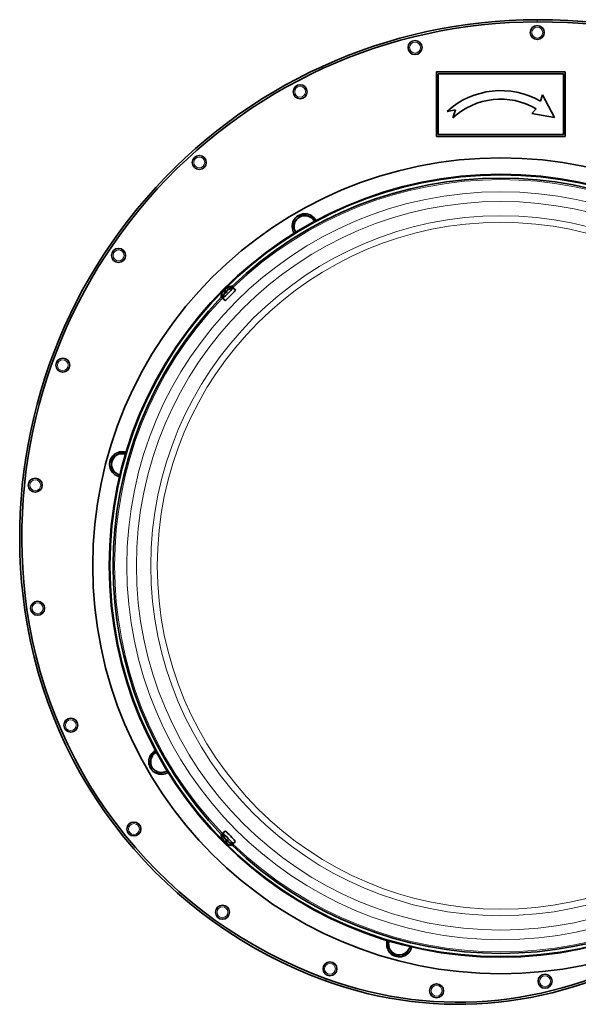
# Model space of a CAD drawing. Units: millimetres. Extents: x -509 to 2542, y -778 to 2231.
# Drawn here: x 706 to 966, y -274 to 184 of the extents above; entities that cross this region are included whole.
import ezdxf

# ---------------------------------------------------------------- set-up
doc = ezdxf.new("R2010")
doc.units = ezdxf.units.MM
doc.layers.add('Widoczne (ISO)', color=7, linetype='Continuous', lineweight=35, true_color=0xe60000)
doc.layers.add('Widoczne wąskie (ISO)', color=7, linetype='Continuous', lineweight=9, true_color=0x8080ff)

msp = doc.modelspace()

# ---------------------------------------------------------------- linework, layer by layer
at = {"layer": 'Widoczne (ISO)'}
for p, q in [((959.6, 160.01), (899.6, 160.01)), ((899.6, 160.01), (899.6, 130.01)), ((900.4, 130.81), (900.4, 159.21)), ((900.4, 159.21), (958.8, 159.21)), ((958.8, 159.21), (958.8, 130.81)), ((959.6, 130.01), (959.6, 160.01)), ((948.97, 149.34), (948.16, 146.35)), ((954.6, 138.86), (948.97, 149.34)), ((904.6, 141.63), (908.55, 142.31)), ((908.55, 142.31), (907.3, 138.68)), ((946.16, 142.89), (944.14, 140.59)), ((944.14, 140.59), (954.6, 138.86)), ((899.6, 130.01), (959.6, 130.01)), ((958.8, 130.81), (900.4, 130.81)), ((838.03, 93.25), (838.03, 93.95)), ((838.67, 93.95), (838.67, 93.11)), ((804.12, 60.25), (805.32, 59.24)), ((799.36, 55.49), (800.37, 54.29)), ((800.54, 58.02), (800.56, 58)), ((800.74, 58.19), (800.99, 57.98)), ((800.75, 58.17), (801.03, 57.94)), ((801.28, 57.28), (801.3, 57.26)), ((801.36, 58.93), (801.45, 58.83)), ((801.48, 57.45), (801.73, 57.24)), ((801.49, 57.43), (801.77, 57.2)), ((801.56, 59.1), (801.61, 59.05)), ((802.1, 58.19), (802.19, 58.09)), ((802.3, 58.36), (802.35, 58.31)), ((804.86, 59.51), (806.06, 58.5)), ((800.1, 54.75), (801.11, 53.55)), ((749.42, -19.31), (748.93, -18.82)), ((749.38, -18.37), (749.97, -18.96)), ((765.66, -160.92), (766.5, -160.92)), ((766.36, -161.56), (765.66, -161.56)), ((799.36, -195.48), (800.37, -194.28)), ((800.1, -194.74), (801.11, -193.54)), ((800.51, -198.03), (800.56, -197.99)), ((800.68, -198.23), (800.78, -198.15)), ((801.25, -197.29), (801.3, -197.25)), ((801.42, -197.49), (801.52, -197.41)), ((801.42, -198.85), (801.63, -198.6)), ((801.44, -198.84), (801.67, -198.57)), ((801.59, -199.06), (801.61, -199.03)), ((802.16, -198.11), (802.37, -197.86)), ((802.18, -198.1), (802.41, -197.83)), ((802.33, -198.32), (802.35, -198.29)), ((804.12, -200.23), (805.32, -199.23)), ((804.86, -199.5), (806.06, -198.49)), ((877.98, -250.21), (878.57, -249.62)), ((878.92, -250.17), (878.43, -250.67))]:
    msp.add_line(p, q, dxfattribs=at)
for centre, radius in [((946.6, 178.36), 3.25), ((889.68, 171.36), 3.25), ((836.15, 150.79), 3.25), ((929.6, -69.99), 190), ((789.2, 117.87), 3.25), ((929.6, -69.99), 182.35), ((929.6, -69.99), 182.04), ((751.61, 74.56), 3.25), ((725.63, 23.43), 3.25), ((712.8, -32.46), 3.25), ((713.9, -89.8), 3.25), ((729.34, -144.25), 3.25), ((758.75, -192.6), 3.25), ((799.99, -231.36), 3.25), ((850.07, -257.71), 3.25), ((950.22, -263.5), 3.25), ((899.72, -267.95), 3.25)]:
    msp.add_circle(centre, radius, dxfattribs=at)
for centre, radius, start, end in [((946.6, -56.69), 241.05, 90, 188.0975), ((946.6, -91.69), 276.05, 0, 90), ((946.6, -56.69), 240.05, 90, 188.0975), ((946.6, -91.69), 275.05, 0, 90), ((929.6, 114.26), 37.07, 59.9549, 132.4053), ((929.6, 114.26), 33.07, 59.9549, 132.4053), ((929.6, -69.99), 180.54, 46.076, 133.924), ((838.35, 88.06), 5.9, 93.1091, 212.3633), ((838.35, 88.06), 5, 77.3598, 137.3598), ((838.35, 88.06), 5.9, 86.8909, 93.1091), ((838.35, 88.06), 5.9, 27.6367, 86.8909), ((838.35, 88.06), 5, 27.5193, 77.3598), ((838.35, 88.06), 5, 137.3598, 197.3598), ((838.35, 88.06), 5, 197.3598, 212.4807), ((805.24, 54.37), 6, 101.1201, 127.2183), ((929.6, -69.99), 180.54, 136.076, 223.924), ((805.24, 54.37), 6, 154.3534, 168.8799), ((805.98, 53.63), 6, 154.3534, 168.8799), ((805.98, 53.63), 6, 101.1201, 127.2183), ((753.32, -22.76), 5.9, 72.6367, 131.8909), ((753.32, -22.76), 5, 72.5193, 122.3598), ((753.32, -22.76), 5.9, 138.1091, 257.3633), ((753.32, -22.76), 5, 122.3598, 182.3598), ((753.32, -22.76), 5.9, 131.8909, 138.1091), ((753.32, -22.76), 5, 182.3598, 242.3598), ((753.32, -22.76), 5, 242.3598, 257.4807), ((922, -60.19), 216.2, 188.0975, 249.9894), ((922, -60.19), 215.2, 188.0975, 249.9894), ((771.55, -161.24), 5.9, 117.6367, 176.8909), ((771.55, -161.24), 5, 167.3598, 227.3598), ((771.55, -161.24), 5, 117.5193, 167.3598), ((771.55, -161.24), 5.9, 176.8909, 183.1091), ((771.55, -161.24), 5.9, 183.1091, 302.3633), ((771.55, -161.24), 5, 227.3598, 287.3598), ((771.55, -161.24), 5, 287.3598, 302.4807), ((805.24, -194.35), 6, 191.1201, 217.2183), ((805.98, -193.61), 6, 191.1201, 217.2183), ((805.24, -194.35), 6, 244.3534, 258.8799), ((805.98, -193.61), 6, 244.3534, 258.8799), ((929.6, -69.99), 180.54, 226.076, 313.924), ((909.8, -93.69), 180.55, 249.9894, 301.9553), ((909.8, -93.69), 179.55, 249.9894, 301.9553), ((882.37, -246.27), 5.9, 162.6367, 221.8909), ((882.37, -246.27), 5, 162.5193, 212.3598), ((882.37, -246.27), 5.9, 228.1091, 347.3633), ((882.37, -246.27), 5, 332.3598, 347.4807), ((882.37, -246.27), 5.9, 221.8909, 228.1091), ((882.37, -246.27), 5, 212.3598, 272.3598), ((882.37, -246.27), 5, 272.3598, 332.3598)]:
    msp.add_arc(centre, radius, start, end, dxfattribs=at)
for centre, major_axis, ratio, start_param, end_param in [((805.23, 54.36), (-0.39, 5.97), 0.999649, 0.373412, 0.551606), ((801.74, 57.87), (2.38, 2.38), 0.069756, 5.192699, 6.386701), ((801.74, 57.87), (-2.38, -2.38), 0.069756, 6.179669, 7.38951), ((805.2, 54.42), (4.73, 3.66), 0.98749, 1.864776, 2.04297), ((805.1, 54.24), (-3.99, 4.46), 0.898321, 0.186798, 0.322244), ((802.48, 57.13), (2.38, 2.38), 0.069756, 3.038077, 6.386701), ((803.39, 54.72), (-1, -5.2), 0.743931, 4.164421, 4.246089), ((805.39, 56.31), (-5.28, 0.39), 0.724061, 5.926375, 6.008043), ((800.19, 58.03), (0.408, -0.175), 0.397771, 0.653256, 0.735875), ((805.94, 53.68), (4.73, 3.66), 0.98749, 1.864776, 2.04297), ((800.33, 58.27), (-0.437, 0.122), 0.178151, 3.516463, 3.875028), ((802.94, 53.91), (-1.03, 5.19), 0.555818, 0.447795, 0.487345), ((805.5, 54.66), (-4.49, 3.96), 0.443665, 0.202119, 0.380313), ((800.58, 58.55), (0.148, -0.432), 0.288373, 0.423931, 0.979068), ((805.84, 53.5), (-3.99, 4.46), 0.898321, 0.186798, 0.322244), ((805.53, 54.7), (-4.58, 3.85), 0.025927, 6.010339, 6.183725), ((803.59, 56.02), (2.47, 2.47), 0.069756, 3.135475, 6.289303), ((804.13, 53.98), (-1, -5.2), 0.743931, 4.164421, 4.246089), ((806.13, 55.57), (-5.28, 0.39), 0.724061, 5.926375, 6.008043), ((804.91, 54.08), (-3.84, 4.59), 0.013768, 0.238584, 0.416778), ((800.93, 57.29), (0.408, -0.175), 0.397771, 0.653256, 0.735875), ((805.56, 56.82), (-5.25, 0.67), 0.486062, 5.620986, 5.702654), ((801.07, 57.53), (-0.437, 0.122), 0.178151, 3.516463, 3.875028), ((803.68, 53.17), (-1.03, 5.19), 0.555818, 0.447795, 0.487345), ((806.24, 53.92), (-4.49, 3.96), 0.443665, 0.202119, 0.380313), ((802.74, 53.75), (-1.26, 5.14), 0.408786, 6.218223, 6.29989), ((801.41, 59.21), (-0.135, 0.443), 0.205958, 2.345455, 2.496216), ((805.11, 56), (5.27, 0.45), 0.813687, 2.236263, 2.253458), ((801.37, 59.31), (-0.383, 0.204), 0.468185, 2.146484, 2.41729), ((801.32, 57.81), (0.148, -0.432), 0.288373, 0.423931, 0.979068), ((803.11, 54.41), (-0.12, -5.29), 0.654304, 3.622133, 3.638194), ((805.33, 54.55), (5.37, -2.64), 0.886161, 2.472038, 2.650232), ((806.27, 53.96), (-4.58, 3.85), 0.025927, 6.010339, 6.183725), ((805.65, 53.34), (-3.84, 4.59), 0.013768, 0.238584, 0.416778), ((806.3, 56.08), (-5.25, 0.67), 0.486062, 5.620986, 5.702654), ((803.48, 53.01), (-1.26, 5.14), 0.408786, 6.218223, 6.29989), ((802.15, 58.47), (-0.135, 0.443), 0.205958, 2.345455, 2.496216), ((805.85, 55.26), (5.27, 0.45), 0.813687, 2.236263, 2.253458), ((802.11, 58.57), (-0.383, 0.204), 0.468185, 2.146484, 2.41729), ((803.85, 53.67), (-0.12, -5.29), 0.654304, 3.622133, 3.638194), ((806.07, 53.81), (5.37, -2.64), 0.886161, 2.472038, 2.650232), ((805.97, 53.62), (-0.39, 5.97), 0.999649, 0.373412, 0.551606), ((802.85, 56.76), (2.47, 2.47), 0.069756, 6.059806, 6.289303), ((802.85, 56.76), (-2.47, -2.47), 0.069756, 6.277067, 6.506565), ((801.74, -197.86), (-2.38, 2.38), 0.069756, 5.192699, 6.386701), ((805.25, -194.36), (-5.97, -0.39), 0.999649, 0.373412, 0.551606), ((805.06, -194.26), (2.64, 5.37), 0.886161, 2.472038, 2.650232), ((802.48, -197.12), (-2.38, 2.38), 0.069756, 3.038077, 6.386701), ((802.85, -196.75), (-2.47, 2.47), 0.069756, 6.059806, 6.289303), ((805.98, -193.62), (-5.97, -0.39), 0.999649, 0.373412, 0.551606), ((805.8, -193.52), (2.64, 5.37), 0.886161, 2.472038, 2.650232), ((803.59, -196.01), (-2.47, 2.47), 0.069756, 3.135475, 6.289303), ((805.19, -196.49), (5.29, -0.12), 0.654304, 3.622133, 3.638194), ((803.61, -194.49), (-0.45, 5.27), 0.813687, 2.236263, 2.253458), ((800.3, -198.23), (-0.204, -0.383), 0.468185, 2.146484, 2.41729), ((802.79, -194.04), (-0.67, -5.25), 0.486062, 5.620986, 5.702654), ((805.86, -196.86), (-5.14, -1.26), 0.408786, 6.218223, 6.29989), ((800.4, -198.18), (-0.443, -0.135), 0.205958, 2.345455, 2.496216), ((804.91, -194.07), (-3.85, -4.58), 0.025927, 6.010339, 6.183725), ((805.53, -194.69), (-4.59, -3.84), 0.013768, 0.238584, 0.416778), ((805.93, -195.75), (5.29, -0.12), 0.654304, 3.622133, 3.638194), ((804.35, -193.75), (-0.45, 5.27), 0.813687, 2.236263, 2.253458), ((801.06, -199.02), (0.432, 0.148), 0.288373, 0.423931, 0.979068), ((805.7, -196.66), (-5.19, -1.03), 0.555818, 0.447795, 0.487345), ((801.04, -197.49), (-0.204, -0.383), 0.468185, 2.146484, 2.41729), ((801.34, -199.27), (-0.122, -0.437), 0.178151, 3.516463, 3.875028), ((803.53, -193.3), (-0.67, -5.25), 0.486062, 5.620986, 5.702654), ((806.6, -196.12), (-5.14, -1.26), 0.408786, 6.218223, 6.29989), ((801.14, -197.44), (-0.443, -0.135), 0.205958, 2.345455, 2.496216), ((804.95, -194.09), (-3.96, -4.49), 0.443665, 0.202119, 0.380313), ((804.89, -196.21), (5.2, -1), 0.743931, 4.164421, 4.246089), ((801.58, -199.4), (0.175, 0.408), 0.397771, 0.653256, 0.735875), ((803.3, -194.21), (-0.39, -5.28), 0.724061, 5.926375, 6.008043), ((805.37, -194.49), (-4.46, -3.99), 0.898321, 0.186798, 0.322244), ((805.19, -194.39), (-3.66, 4.73), 0.98749, 1.864776, 2.04297), ((805.65, -193.33), (-3.85, -4.58), 0.025927, 6.010339, 6.183725), ((806.27, -193.95), (-4.59, -3.84), 0.013768, 0.238584, 0.416778), ((801.8, -198.28), (0.432, 0.148), 0.288373, 0.423931, 0.979068), ((806.44, -195.92), (-5.19, -1.03), 0.555818, 0.447795, 0.487345), ((802.08, -198.53), (-0.122, -0.437), 0.178151, 3.516463, 3.875028), ((805.69, -193.35), (-3.96, -4.49), 0.443665, 0.202119, 0.380313), ((805.63, -195.47), (5.2, -1), 0.743931, 4.164421, 4.246089), ((802.32, -198.66), (0.175, 0.408), 0.397771, 0.653256, 0.735875), ((804.04, -193.47), (-0.39, -5.28), 0.724061, 5.926375, 6.008043), ((806.11, -193.75), (-4.46, -3.99), 0.898321, 0.186798, 0.322244), ((805.93, -193.65), (-3.66, 4.73), 0.98749, 1.864776, 2.04297), ((801.74, -197.86), (2.38, -2.38), 0.069756, 6.179669, 7.38951), ((802.85, -196.75), (2.47, -2.47), 0.069756, 6.277067, 6.506565)]:
    msp.add_ellipse(centre, major_axis=major_axis, ratio=ratio, start_param=start_param, end_param=end_param, dxfattribs=at)
for points, weights in [([(834.67, 91.44), (835.58, 92.43), (836.63, 93.57)], [1, 1.0379548493, 1]), ([(836.63, 93.57), (838.14, 93.23), (839.45, 92.94)], [1, 1.0379548493, 1]), ([(839.45, 92.94), (840.75, 92.64), (842.26, 92.3)], [1, 1.0379548493, 1]), ([(842.26, 92.3), (842.58, 91.29), (842.86, 90.41)], [1, 1.02565746792, 1.01662605301]), ([(832.72, 89.32), (833.77, 90.46), (834.67, 91.44)], [1, 1.0379548493, 1]), ([(833.58, 86.56), (833.18, 87.84), (832.72, 89.32)], [1, 1.0379548493, 1]), ([(833.98, 85.28), (833.78, 85.93), (833.58, 86.56)], [1.01896039631, 1.01840895822, 1]), ([(801.24, 58.36), (801.3, 58.31), (801.35, 58.26)], [1.00229522928, 1.00312831865, 1.00356179828]), ([(801.98, 57.62), (802.04, 57.57), (802.09, 57.52)], [1.00229522928, 1.00312831865, 1.00356179828]), ([(750.64, -18.53), (751.78, -17.82), (753.08, -16.99)], [1, 1.0379548493, 1]), ([(753.08, -16.99), (754.02, -17.48), (754.85, -17.91)], [1, 1.02565746792, 1.01662605301]), ([(748.21, -20.08), (749.51, -19.25), (750.64, -18.53)], [1, 1.0379548493, 1]), ([(748.33, -22.96), (748.27, -21.63), (748.21, -20.08)], [1, 1.0379548493, 1]), ([(748.44, -25.85), (748.38, -24.3), (748.33, -22.96)], [1, 1.0379548493, 1]), ([(751, -27.19), (749.81, -26.57), (748.44, -25.85)], [1, 1.0379548493, 1]), ([(752.2, -27.81), (751.59, -27.49), (751, -27.19)], [1.01896039631, 1.01840895822, 1]), ([(766.04, -162.97), (766.38, -161.46), (766.67, -160.15)], [1, 1.0379548493, 1]), ([(766.67, -160.15), (766.97, -158.84), (767.31, -157.33)], [1, 1.0379548493, 1]), ([(767.31, -157.33), (768.32, -157.02), (769.2, -156.74)], [1, 1.02565746792, 1.01662605301]), ([(768.17, -164.92), (767.18, -164.01), (766.04, -162.97)], [1, 1.0379548493, 1]), ([(770.29, -166.88), (769.15, -165.83), (768.17, -164.92)], [1, 1.0379548493, 1]), ([(773.04, -166.02), (771.77, -166.41), (770.29, -166.88)], [1, 1.0379548493, 1]), ([(774.33, -165.61), (773.68, -165.82), (773.04, -166.02)], [1.01896039631, 1.01840895822, 1]), ([(801.25, -198.36), (801.3, -198.3), (801.35, -198.25)], [1.00229522928, 1.00312831865, 1.00356179828]), ([(801.99, -197.62), (802.04, -197.56), (802.09, -197.51)], [1.00229522928, 1.00312831865, 1.00356179828]), ([(876.6, -246.51), (877.09, -245.57), (877.52, -244.75)], [1, 1.02565746792, 1.01662605301]), ([(878.14, -248.95), (877.43, -247.82), (876.6, -246.51)], [1, 1.0379548493, 1]), ([(887.42, -247.4), (887.1, -248.01), (886.8, -248.59)], [1.01896039631, 1.01840895822, 1]), ([(879.69, -251.39), (878.86, -250.08), (878.14, -248.95)], [1, 1.0379548493, 1]), ([(882.57, -251.27), (881.24, -251.33), (879.69, -251.39)], [1, 1.0379548493, 1]), ([(885.46, -251.15), (883.91, -251.21), (882.57, -251.27)], [1, 1.0379548493, 1]), ([(886.8, -248.59), (886.18, -249.78), (885.46, -251.15)], [1, 1.0379548493, 1])]:
    msp.add_rational_spline(points, weights, degree=2, dxfattribs=at)
for points, knots in [([(802.59, 59.64), (802.59, 59.64), (802.59, 59.64), (802.58, 59.63), (802.58, 59.62), (802.56, 59.6), (802.55, 59.58), (802.54, 59.56), (802.53, 59.56), (802.53, 59.55)], [6.2280722, 6.2280722, 6.2280722, 6.2280722, 6.2728377, 6.2728377, 6.3627491, 6.3627491, 6.4526606, 6.4526606, 6.473219, 6.473219, 6.473219, 6.473219]), ([(802.58, 59.62), (802.58, 59.64), (802.58, 59.66), (802.6, 59.7), (802.62, 59.72), (802.65, 59.76), (802.67, 59.77), (802.69, 59.78)], [0.07862409, 0.07862409, 0.07862409, 0.07862409, 0.08406568, 0.08406568, 0.09168544, 0.09168544, 0.0983491, 0.0983491, 0.0983491, 0.0983491]), ([(799.84, 56.96), (799.84, 56.98), (799.85, 56.99), (799.86, 57.01), (799.87, 57.02), (799.88, 57.05), (799.89, 57.06), (799.91, 57.08), (799.91, 57.09), (799.92, 57.09)], [3.0996718, 3.0996718, 3.0996718, 3.0996718, 3.1571724, 3.1571724, 3.214673, 3.214673, 3.2721736, 3.2721736, 3.303553, 3.303553, 3.303553, 3.303553]), ([(800.37, 57.83), (800.39, 57.86), (800.41, 57.88), (800.45, 57.93), (800.47, 57.96), (800.5, 57.99), (800.51, 58), (800.53, 58.02), (800.54, 58.02), (800.54, 58.01), (800.54, 58.01), (800.54, 58.01)], [0, 0, 0, 0, 0.00982023, 0.00982023, 0.01964046, 0.01964046, 0.02927569, 0.02927569, 0.03891093, 0.03891093, 0.04255, 0.04255, 0.04255, 0.04255]), ([(800.67, 58.23), (800.66, 58.23), (800.65, 58.22), (800.63, 58.19), (800.61, 58.17), (800.57, 58.13), (800.55, 58.1), (800.51, 58.05), (800.49, 58.02), (800.46, 57.98), (800.45, 57.97), (800.44, 57.96)], [0.02149135, 0.02149135, 0.02149135, 0.02149135, 0.02932414, 0.02932414, 0.03895928, 0.03895928, 0.04866173, 0.04866173, 0.05836417, 0.05836417, 0.06397861, 0.06397861, 0.06397861, 0.06397861]), ([(800.58, 56.22), (800.58, 56.24), (800.59, 56.25), (800.6, 56.27), (800.61, 56.28), (800.62, 56.31), (800.63, 56.32), (800.65, 56.34), (800.65, 56.35), (800.66, 56.35)], [3.0996718, 3.0996718, 3.0996718, 3.0996718, 3.1571724, 3.1571724, 3.214673, 3.214673, 3.2721736, 3.2721736, 3.303553, 3.303553, 3.303553, 3.303553]), ([(800.61, 58.06), (800.63, 58.08), (800.64, 58.1), (800.68, 58.14), (800.7, 58.15), (800.73, 58.17), (800.74, 58.18), (800.75, 58.17), (800.76, 58.17), (800.76, 58.15), (800.76, 58.15), (800.75, 58.14)], [0.02149135, 0.02149135, 0.02149135, 0.02149135, 0.02932414, 0.02932414, 0.03895928, 0.03895928, 0.0486983, 0.0486983, 0.05843731, 0.05843731, 0.06398133, 0.06398133, 0.06398133, 0.06398133]), ([(800.68, 57.59), (800.68, 57.61), (800.69, 57.62), (800.7, 57.63), (800.7, 57.63), (800.7, 57.63)], [0.023927109, 0.023927109, 0.023927109, 0.023927109, 0.030590772, 0.030590772, 0.03216509, 0.03216509, 0.03216509, 0.03216509]), ([(801.36, 58.27), (801.31, 58.23), (801.27, 58.18), (801.18, 58.09), (801.13, 58.05), (801.04, 57.96), (801, 57.92), (800.91, 57.83), (800.87, 57.79), (800.78, 57.71), (800.74, 57.67), (800.7, 57.63)], [1.3247998, 1.3247998, 1.3247998, 1.3247998, 1.4230194, 1.4230194, 1.5215443, 1.5215443, 1.6200692, 1.6200692, 1.7185941, 1.7185941, 1.817119, 1.817119, 1.817119, 1.817119]), ([(800.98, 58.55), (800.98, 58.55), (800.97, 58.55), (800.95, 58.53), (800.93, 58.52), (800.9, 58.48), (800.88, 58.46), (800.83, 58.42), (800.81, 58.39), (800.78, 58.36), (800.77, 58.35), (800.76, 58.34)], [0, 0, 0, 0, 0.00978875, 0.00978875, 0.01957751, 0.01957751, 0.02924421, 0.02924421, 0.03891092, 0.03891092, 0.04254999, 0.04254999, 0.04254999, 0.04254999]), ([(801.11, 57.09), (801.13, 57.12), (801.15, 57.14), (801.19, 57.19), (801.21, 57.22), (801.24, 57.25), (801.25, 57.26), (801.27, 57.28), (801.28, 57.28), (801.28, 57.27), (801.28, 57.27), (801.28, 57.27)], [0, 0, 0, 0, 0.00982023, 0.00982023, 0.01964046, 0.01964046, 0.02927569, 0.02927569, 0.03891093, 0.03891093, 0.04255, 0.04255, 0.04255, 0.04255]), ([(801.24, 58.36), (801.22, 58.37), (801.21, 58.38), (801.18, 58.41), (801.17, 58.42), (801.15, 58.44), (801.15, 58.44), (801.14, 58.44), (801.14, 58.44), (801.14, 58.44)], [0.07018841, 0.07018841, 0.07018841, 0.07018841, 0.07644202, 0.07644202, 0.08406568, 0.08406568, 0.09168544, 0.09168544, 0.09308386, 0.09308386, 0.09308386, 0.09308386]), ([(801.16, 58.53), (801.16, 58.54), (801.16, 58.55), (801.17, 58.58), (801.18, 58.6), (801.2, 58.63), (801.22, 58.66), (801.27, 58.7), (801.29, 58.73), (801.32, 58.76), (801.33, 58.77), (801.34, 58.77)], [0, 0, 0, 0, 0.00978875, 0.00978875, 0.01957751, 0.01957751, 0.02924421, 0.02924421, 0.03891092, 0.03891092, 0.04254999, 0.04254999, 0.04254999, 0.04254999]), ([(801.41, 57.49), (801.4, 57.49), (801.39, 57.48), (801.37, 57.45), (801.35, 57.43), (801.31, 57.39), (801.29, 57.37), (801.25, 57.31), (801.23, 57.28), (801.2, 57.24), (801.19, 57.23), (801.18, 57.22)], [0.02149135, 0.02149135, 0.02149135, 0.02149135, 0.02932414, 0.02932414, 0.03895928, 0.03895928, 0.04866173, 0.04866173, 0.05836417, 0.05836417, 0.06397861, 0.06397861, 0.06397861, 0.06397861]), ([(801.35, 57.32), (801.37, 57.34), (801.38, 57.36), (801.42, 57.4), (801.44, 57.41), (801.47, 57.43), (801.48, 57.44), (801.49, 57.43), (801.5, 57.43), (801.5, 57.41), (801.5, 57.41), (801.49, 57.4)], [0.02149135, 0.02149135, 0.02149135, 0.02149135, 0.02932414, 0.02932414, 0.03895928, 0.03895928, 0.0486983, 0.0486983, 0.05843731, 0.05843731, 0.06398133, 0.06398133, 0.06398133, 0.06398133]), ([(801.5, 59.05), (801.48, 59.03), (801.46, 59.02), (801.42, 58.99), (801.4, 58.97), (801.38, 58.95), (801.37, 58.94), (801.36, 58.93), (801.36, 58.93), (801.36, 58.93)], [0.02149135, 0.02149135, 0.02149135, 0.02149135, 0.02932414, 0.02932414, 0.03895928, 0.03895928, 0.0486983, 0.0486983, 0.05258742, 0.05258742, 0.05258742, 0.05258742]), ([(801.42, 56.86), (801.42, 56.87), (801.43, 56.88), (801.43, 56.89), (801.44, 56.89), (801.44, 56.89)], [0.023927109, 0.023927109, 0.023927109, 0.023927109, 0.030590772, 0.030590772, 0.03216509, 0.03216509, 0.03216509, 0.03216509]), ([(801.44, 58.88), (801.44, 58.89), (801.45, 58.9), (801.47, 58.93), (801.49, 58.95), (801.53, 58.99), (801.55, 59.01), (801.61, 59.05), (801.63, 59.07), (801.67, 59.1), (801.69, 59.11), (801.7, 59.12)], [0.02149135, 0.02149135, 0.02149135, 0.02149135, 0.02932414, 0.02932414, 0.03895928, 0.03895928, 0.0486983, 0.0486983, 0.05843731, 0.05843731, 0.06398133, 0.06398133, 0.06398133, 0.06398133]), ([(802.1, 57.53), (802.05, 57.49), (802.01, 57.44), (801.92, 57.35), (801.87, 57.31), (801.78, 57.22), (801.74, 57.18), (801.65, 57.09), (801.61, 57.05), (801.52, 56.97), (801.48, 56.93), (801.44, 56.89)], [1.3247998, 1.3247998, 1.3247998, 1.3247998, 1.4230194, 1.4230194, 1.5215443, 1.5215443, 1.6200692, 1.6200692, 1.7185941, 1.7185941, 1.817119, 1.817119, 1.817119, 1.817119]), ([(801.72, 57.81), (801.72, 57.81), (801.71, 57.81), (801.69, 57.79), (801.67, 57.78), (801.64, 57.74), (801.62, 57.72), (801.57, 57.68), (801.55, 57.65), (801.52, 57.62), (801.51, 57.61), (801.5, 57.6)], [0, 0, 0, 0, 0.00978875, 0.00978875, 0.01957751, 0.01957751, 0.02924421, 0.02924421, 0.03891092, 0.03891092, 0.04254999, 0.04254999, 0.04254999, 0.04254999]), ([(801.77, 59.25), (801.75, 59.23), (801.72, 59.21), (801.67, 59.17), (801.64, 59.15), (801.61, 59.13), (801.59, 59.12), (801.57, 59.1), (801.56, 59.1), (801.56, 59.1), (801.56, 59.1), (801.57, 59.1)], [0, 0, 0, 0, 0.00982023, 0.00982023, 0.01964046, 0.01964046, 0.02927569, 0.02927569, 0.03891093, 0.03891093, 0.04255, 0.04255, 0.04255, 0.04255]), ([(801.98, 57.62), (801.96, 57.63), (801.95, 57.64), (801.92, 57.67), (801.91, 57.68), (801.89, 57.7), (801.89, 57.7), (801.88, 57.7), (801.88, 57.7), (801.88, 57.7)], [0.07018841, 0.07018841, 0.07018841, 0.07018841, 0.07644202, 0.07644202, 0.08406568, 0.08406568, 0.09168544, 0.09168544, 0.09308386, 0.09308386, 0.09308386, 0.09308386]), ([(801.9, 57.79), (801.9, 57.8), (801.9, 57.81), (801.91, 57.84), (801.92, 57.86), (801.94, 57.89), (801.96, 57.92), (802.01, 57.96), (802.03, 57.99), (802.06, 58.02), (802.07, 58.03), (802.08, 58.03)], [0, 0, 0, 0, 0.00978875, 0.00978875, 0.01957751, 0.01957751, 0.02924421, 0.02924421, 0.03891092, 0.03891092, 0.04254999, 0.04254999, 0.04254999, 0.04254999]), ([(802.24, 58.31), (802.22, 58.29), (802.2, 58.28), (802.16, 58.25), (802.14, 58.23), (802.12, 58.21), (802.11, 58.2), (802.1, 58.19), (802.1, 58.19), (802.1, 58.19)], [0.02149135, 0.02149135, 0.02149135, 0.02149135, 0.02932414, 0.02932414, 0.03895928, 0.03895928, 0.0486983, 0.0486983, 0.05258742, 0.05258742, 0.05258742, 0.05258742]), ([(802.18, 58.14), (802.18, 58.15), (802.19, 58.16), (802.21, 58.19), (802.23, 58.21), (802.27, 58.25), (802.29, 58.27), (802.35, 58.31), (802.37, 58.33), (802.41, 58.36), (802.43, 58.37), (802.44, 58.38)], [0.02149135, 0.02149135, 0.02149135, 0.02149135, 0.02932414, 0.02932414, 0.03895928, 0.03895928, 0.0486983, 0.0486983, 0.05843731, 0.05843731, 0.06398133, 0.06398133, 0.06398133, 0.06398133]), ([(802.51, 58.51), (802.49, 58.49), (802.46, 58.47), (802.41, 58.43), (802.38, 58.41), (802.35, 58.39), (802.33, 58.38), (802.31, 58.36), (802.3, 58.36), (802.3, 58.36), (802.3, 58.36), (802.31, 58.36)], [0, 0, 0, 0, 0.00982023, 0.00982023, 0.01964046, 0.01964046, 0.02927569, 0.02927569, 0.03891093, 0.03891093, 0.04255, 0.04255, 0.04255, 0.04255]), ([(803.33, 58.9), (803.33, 58.9), (803.33, 58.9), (803.32, 58.89), (803.32, 58.88), (803.3, 58.86), (803.29, 58.84), (803.28, 58.82), (803.27, 58.82), (803.27, 58.81)], [6.2280722, 6.2280722, 6.2280722, 6.2280722, 6.2728377, 6.2728377, 6.3627491, 6.3627491, 6.4526606, 6.4526606, 6.473219, 6.473219, 6.473219, 6.473219]), ([(803.32, 58.88), (803.32, 58.9), (803.32, 58.92), (803.34, 58.96), (803.36, 58.98), (803.39, 59.02), (803.41, 59.03), (803.43, 59.04)], [0.07862409, 0.07862409, 0.07862409, 0.07862409, 0.08406568, 0.08406568, 0.09168544, 0.09168544, 0.0983491, 0.0983491, 0.0983491, 0.0983491]), ([(799.99, -197.02), (799.97, -197.02), (799.95, -197.01), (799.91, -196.99), (799.89, -196.98), (799.85, -196.94), (799.84, -196.92), (799.83, -196.9)], [0.07862409, 0.07862409, 0.07862409, 0.07862409, 0.08406568, 0.08406568, 0.09168544, 0.09168544, 0.0983491, 0.0983491, 0.0983491, 0.0983491]), ([(799.97, -197.01), (799.97, -197.01), (799.97, -197.01), (799.98, -197.01), (799.99, -197.02), (800.01, -197.03), (800.03, -197.04), (800.05, -197.06), (800.05, -197.06), (800.06, -197.06)], [6.2280722, 6.2280722, 6.2280722, 6.2280722, 6.2728377, 6.2728377, 6.3627491, 6.3627491, 6.4526606, 6.4526606, 6.473219, 6.473219, 6.473219, 6.473219]), ([(800.73, -196.28), (800.71, -196.28), (800.69, -196.27), (800.65, -196.25), (800.63, -196.24), (800.59, -196.2), (800.58, -196.18), (800.57, -196.16)], [0.07862409, 0.07862409, 0.07862409, 0.07862409, 0.08406568, 0.08406568, 0.09168544, 0.09168544, 0.0983491, 0.0983491, 0.0983491, 0.0983491]), ([(800.71, -196.27), (800.71, -196.27), (800.71, -196.27), (800.72, -196.27), (800.73, -196.28), (800.75, -196.29), (800.77, -196.3), (800.79, -196.32), (800.79, -196.32), (800.8, -196.32)], [6.2280722, 6.2280722, 6.2280722, 6.2280722, 6.2728377, 6.2728377, 6.3627491, 6.3627491, 6.4526606, 6.4526606, 6.473219, 6.473219, 6.473219, 6.473219]), ([(801.1, -197.08), (801.12, -197.11), (801.14, -197.14), (801.18, -197.19), (801.19, -197.21), (801.22, -197.25), (801.23, -197.27), (801.24, -197.29), (801.25, -197.29), (801.25, -197.29), (801.25, -197.29), (801.24, -197.29)], [0, 0, 0, 0, 0.00982023, 0.00982023, 0.01964046, 0.01964046, 0.02927569, 0.02927569, 0.03891093, 0.03891093, 0.04255, 0.04255, 0.04255, 0.04255]), ([(801.47, -197.42), (801.46, -197.41), (801.45, -197.41), (801.42, -197.38), (801.4, -197.37), (801.36, -197.33), (801.34, -197.3), (801.3, -197.25), (801.28, -197.22), (801.25, -197.18), (801.24, -197.17), (801.23, -197.15)], [0.02149135, 0.02149135, 0.02149135, 0.02149135, 0.02932414, 0.02932414, 0.03895928, 0.03895928, 0.0486983, 0.0486983, 0.05843731, 0.05843731, 0.06398133, 0.06398133, 0.06398133, 0.06398133]), ([(800.36, -197.82), (800.38, -197.85), (800.4, -197.88), (800.44, -197.93), (800.45, -197.95), (800.48, -197.99), (800.49, -198.01), (800.51, -198.03), (800.51, -198.03), (800.51, -198.03), (800.51, -198.03), (800.51, -198.03)], [0, 0, 0, 0, 0.00982023, 0.00982023, 0.01964046, 0.01964046, 0.02927569, 0.02927569, 0.03891093, 0.03891093, 0.04255, 0.04255, 0.04255, 0.04255]), ([(800.73, -198.15), (800.72, -198.15), (800.71, -198.15), (800.68, -198.12), (800.66, -198.11), (800.62, -198.07), (800.6, -198.04), (800.56, -197.99), (800.54, -197.96), (800.51, -197.92), (800.5, -197.91), (800.49, -197.89)], [0.02149135, 0.02149135, 0.02149135, 0.02149135, 0.02932414, 0.02932414, 0.03895928, 0.03895928, 0.0486983, 0.0486983, 0.05843731, 0.05843731, 0.06398133, 0.06398133, 0.06398133, 0.06398133]), ([(800.56, -198.1), (800.58, -198.12), (800.59, -198.14), (800.62, -198.18), (800.64, -198.19), (800.66, -198.22), (800.67, -198.23), (800.68, -198.23), (800.68, -198.23), (800.68, -198.23)], [0.02149135, 0.02149135, 0.02149135, 0.02149135, 0.02932414, 0.02932414, 0.03895928, 0.03895928, 0.0486983, 0.0486983, 0.05258742, 0.05258742, 0.05258742, 0.05258742]), ([(801.08, -198.43), (801.07, -198.44), (801.06, -198.44), (801.03, -198.43), (801.01, -198.42), (800.98, -198.39), (800.95, -198.37), (800.91, -198.33), (800.88, -198.3), (800.85, -198.27), (800.84, -198.26), (800.84, -198.25)], [0, 0, 0, 0, 0.00978875, 0.00978875, 0.01957751, 0.01957751, 0.02924421, 0.02924421, 0.03891092, 0.03891092, 0.04254999, 0.04254999, 0.04254999, 0.04254999]), ([(801.06, -198.61), (801.06, -198.62), (801.06, -198.62), (801.08, -198.65), (801.09, -198.66), (801.13, -198.7), (801.15, -198.72), (801.19, -198.76), (801.22, -198.79), (801.25, -198.82), (801.26, -198.82), (801.27, -198.83)], [0, 0, 0, 0, 0.00978875, 0.00978875, 0.01957751, 0.01957751, 0.02924421, 0.02924421, 0.03891092, 0.03891092, 0.04254999, 0.04254999, 0.04254999, 0.04254999]), ([(801.25, -198.36), (801.24, -198.37), (801.23, -198.39), (801.2, -198.41), (801.19, -198.43), (801.17, -198.44), (801.17, -198.45), (801.17, -198.45), (801.17, -198.45), (801.17, -198.45)], [0.07018841, 0.07018841, 0.07018841, 0.07018841, 0.07644202, 0.07644202, 0.08406568, 0.08406568, 0.09168544, 0.09168544, 0.09308386, 0.09308386, 0.09308386, 0.09308386]), ([(801.3, -197.36), (801.32, -197.38), (801.33, -197.4), (801.36, -197.44), (801.38, -197.45), (801.4, -197.48), (801.41, -197.49), (801.42, -197.49), (801.42, -197.49), (801.42, -197.49)], [0.02149135, 0.02149135, 0.02149135, 0.02149135, 0.02932414, 0.02932414, 0.03895928, 0.03895928, 0.0486983, 0.0486983, 0.05258742, 0.05258742, 0.05258742, 0.05258742]), ([(801.34, -198.24), (801.38, -198.28), (801.43, -198.33), (801.52, -198.42), (801.56, -198.46), (801.65, -198.55), (801.69, -198.6), (801.78, -198.68), (801.82, -198.73), (801.9, -198.81), (801.94, -198.86), (801.98, -198.9)], [1.3247998, 1.3247998, 1.3247998, 1.3247998, 1.4230194, 1.4230194, 1.5215443, 1.5215443, 1.6200692, 1.6200692, 1.7185941, 1.7185941, 1.817119, 1.817119, 1.817119, 1.817119]), ([(801.38, -198.93), (801.38, -198.94), (801.39, -198.95), (801.42, -198.97), (801.44, -198.99), (801.48, -199.02), (801.5, -199.04), (801.56, -199.08), (801.59, -199.11), (801.63, -199.14), (801.64, -199.15), (801.65, -199.16)], [0.02149135, 0.02149135, 0.02149135, 0.02149135, 0.02932414, 0.02932414, 0.03895928, 0.03895928, 0.04866173, 0.04866173, 0.05836417, 0.05836417, 0.06397861, 0.06397861, 0.06397861, 0.06397861]), ([(801.55, -198.99), (801.53, -198.97), (801.51, -198.95), (801.47, -198.92), (801.46, -198.9), (801.44, -198.87), (801.43, -198.86), (801.43, -198.84), (801.44, -198.84), (801.46, -198.84), (801.46, -198.84), (801.47, -198.84)], [0.02149135, 0.02149135, 0.02149135, 0.02149135, 0.02932414, 0.02932414, 0.03895928, 0.03895928, 0.0486983, 0.0486983, 0.05843731, 0.05843731, 0.06398133, 0.06398133, 0.06398133, 0.06398133]), ([(801.82, -197.69), (801.81, -197.7), (801.8, -197.7), (801.77, -197.69), (801.75, -197.68), (801.72, -197.65), (801.69, -197.63), (801.65, -197.59), (801.62, -197.56), (801.59, -197.53), (801.58, -197.52), (801.58, -197.51)], [0, 0, 0, 0, 0.00978875, 0.00978875, 0.01957751, 0.01957751, 0.02924421, 0.02924421, 0.03891092, 0.03891092, 0.04254999, 0.04254999, 0.04254999, 0.04254999]), ([(801.78, -199.23), (801.75, -199.21), (801.73, -199.19), (801.68, -199.15), (801.65, -199.13), (801.62, -199.1), (801.61, -199.09), (801.59, -199.07), (801.59, -199.06), (801.6, -199.06), (801.6, -199.05), (801.6, -199.05)], [0, 0, 0, 0, 0.00982023, 0.00982023, 0.01964046, 0.01964046, 0.02927569, 0.02927569, 0.03891093, 0.03891093, 0.04255, 0.04255, 0.04255, 0.04255]), ([(801.8, -197.87), (801.8, -197.88), (801.8, -197.88), (801.82, -197.91), (801.83, -197.92), (801.87, -197.96), (801.89, -197.98), (801.93, -198.02), (801.96, -198.05), (801.99, -198.08), (802, -198.09), (802.01, -198.09)], [0, 0, 0, 0, 0.00978875, 0.00978875, 0.01957751, 0.01957751, 0.02924421, 0.02924421, 0.03891092, 0.03891092, 0.04254999, 0.04254999, 0.04254999, 0.04254999]), ([(801.99, -197.62), (801.98, -197.63), (801.97, -197.65), (801.94, -197.67), (801.93, -197.69), (801.91, -197.7), (801.91, -197.71), (801.91, -197.71), (801.91, -197.71), (801.91, -197.71)], [0.07018841, 0.07018841, 0.07018841, 0.07018841, 0.07644202, 0.07644202, 0.08406568, 0.08406568, 0.09168544, 0.09168544, 0.09308386, 0.09308386, 0.09308386, 0.09308386]), ([(802.01, -198.91), (802, -198.91), (801.99, -198.91), (801.98, -198.9), (801.98, -198.9), (801.98, -198.9)], [0.023927109, 0.023927109, 0.023927109, 0.023927109, 0.030590772, 0.030590772, 0.03216509, 0.03216509, 0.03216509, 0.03216509]), ([(802.08, -197.5), (802.12, -197.54), (802.17, -197.59), (802.26, -197.68), (802.3, -197.72), (802.39, -197.81), (802.43, -197.86), (802.52, -197.94), (802.56, -197.99), (802.64, -198.07), (802.68, -198.12), (802.72, -198.16)], [1.3247998, 1.3247998, 1.3247998, 1.3247998, 1.4230194, 1.4230194, 1.5215443, 1.5215443, 1.6200692, 1.6200692, 1.7185941, 1.7185941, 1.817119, 1.817119, 1.817119, 1.817119]), ([(802.12, -198.19), (802.12, -198.2), (802.13, -198.21), (802.16, -198.23), (802.18, -198.25), (802.22, -198.28), (802.24, -198.3), (802.3, -198.34), (802.33, -198.37), (802.37, -198.4), (802.38, -198.41), (802.39, -198.42)], [0.02149135, 0.02149135, 0.02149135, 0.02149135, 0.02932414, 0.02932414, 0.03895928, 0.03895928, 0.04866173, 0.04866173, 0.05836417, 0.05836417, 0.06397861, 0.06397861, 0.06397861, 0.06397861]), ([(802.29, -198.25), (802.27, -198.23), (802.25, -198.21), (802.21, -198.18), (802.2, -198.16), (802.18, -198.13), (802.17, -198.12), (802.17, -198.1), (802.18, -198.1), (802.2, -198.1), (802.2, -198.1), (802.21, -198.1)], [0.02149135, 0.02149135, 0.02149135, 0.02149135, 0.02932414, 0.02932414, 0.03895928, 0.03895928, 0.0486983, 0.0486983, 0.05843731, 0.05843731, 0.06398133, 0.06398133, 0.06398133, 0.06398133]), ([(802.52, -198.49), (802.49, -198.47), (802.47, -198.45), (802.42, -198.41), (802.39, -198.39), (802.36, -198.36), (802.35, -198.35), (802.33, -198.33), (802.33, -198.32), (802.34, -198.32), (802.34, -198.32), (802.34, -198.32)], [0, 0, 0, 0, 0.00982023, 0.00982023, 0.01964046, 0.01964046, 0.02927569, 0.02927569, 0.03891093, 0.03891093, 0.04255, 0.04255, 0.04255, 0.04255]), ([(802.65, -199.76), (802.63, -199.75), (802.62, -199.75), (802.6, -199.73), (802.59, -199.73), (802.56, -199.71), (802.55, -199.7), (802.53, -199.69), (802.52, -199.68), (802.52, -199.68)], [3.0996718, 3.0996718, 3.0996718, 3.0996718, 3.1571724, 3.1571724, 3.214673, 3.214673, 3.2721736, 3.2721736, 3.303553, 3.303553, 3.303553, 3.303553]), ([(802.75, -198.17), (802.74, -198.17), (802.73, -198.17), (802.72, -198.16), (802.72, -198.16), (802.72, -198.16)], [0.023927109, 0.023927109, 0.023927109, 0.023927109, 0.030590772, 0.030590772, 0.03216509, 0.03216509, 0.03216509, 0.03216509]), ([(803.39, -199.02), (803.37, -199.01), (803.36, -199.01), (803.34, -198.99), (803.33, -198.99), (803.3, -198.97), (803.29, -198.96), (803.27, -198.95), (803.26, -198.94), (803.25, -198.94)], [3.0996718, 3.0996718, 3.0996718, 3.0996718, 3.1571724, 3.1571724, 3.214673, 3.214673, 3.2721736, 3.2721736, 3.303553, 3.303553, 3.303553, 3.303553])]:
    msp.add_open_spline(points, degree=3, knots=knots, dxfattribs=at)
for points in [[(800.99, 57.98), (801.01, 57.97), (801.02, 57.96), (801.03, 57.95)], [(801.14, 58.44), (801.16, 58.46), (801.18, 58.47), (801.19, 58.49)], [(801.73, 57.24), (801.75, 57.23), (801.76, 57.22), (801.77, 57.21)], [(801.88, 57.7), (801.9, 57.72), (801.92, 57.73), (801.93, 57.75)], [(801.17, -198.45), (801.15, -198.44), (801.14, -198.42), (801.12, -198.4)], [(801.63, -198.6), (801.64, -198.59), (801.65, -198.58), (801.66, -198.57)], [(801.91, -197.71), (801.89, -197.7), (801.88, -197.68), (801.86, -197.66)], [(802.37, -197.86), (802.38, -197.85), (802.39, -197.84), (802.4, -197.83)]]:
    msp.add_open_spline(points, degree=3, dxfattribs=at)
at = {"layer": 'Widoczne wąskie (ISO)'}
for p, q in [((946.6, 183.36), (946.6, 184.36)), ((800.44, 57.96), (800.45, 57.94)), ((800.75, 58.14), (801, 57.92)), ((800.98, 58.55), (801.34, 58.25)), ((801.18, 57.22), (801.19, 57.2)), ((801.49, 57.4), (801.74, 57.18)), ((801.72, 57.81), (802.08, 57.51)), ((801.77, 59.25), (801.82, 59.2)), ((802.51, 58.51), (802.56, 58.46)), ((708.95, -90.51), (707.96, -90.65)), ((801.1, -197.08), (801.15, -197.03)), ((800.36, -197.82), (800.41, -197.77)), ((801.06, -198.61), (801.36, -198.26)), ((801.47, -198.84), (801.69, -198.59)), ((801.65, -199.16), (801.67, -199.14)), ((801.8, -197.87), (802.1, -197.52)), ((802.21, -198.1), (802.43, -197.85)), ((802.39, -198.42), (802.41, -198.4)), ((848.36, -262.4), (848.02, -263.34))]:
    msp.add_line(p, q, dxfattribs=at)
for centre, radius in [((946.6, 178.36), 2.53), ((889.68, 171.36), 2.53), ((836.15, 150.79), 2.53), ((789.2, 117.87), 2.53), ((929.6, -69.99), 182.35), ((929.6, -69.99), 174.17), ((929.6, -69.99), 169.68), ((929.6, -69.99), 162.99), ((929.6, -69.99), 159.99), ((751.61, 74.56), 2.53), ((725.63, 23.43), 2.53), ((712.8, -32.46), 2.53), ((713.9, -89.8), 2.53), ((729.34, -144.25), 2.53), ((758.75, -192.6), 2.53), ((799.99, -231.36), 2.53), ((850.07, -257.71), 2.53), ((950.22, -263.5), 2.53), ((899.72, -267.95), 2.53)]:
    msp.add_circle(centre, radius, dxfattribs=at)
for start, end in [(46.0994, 133.9006), (136.0994, 223.9006), (226.0994, 313.9006)]:
    msp.add_arc((929.6, -69.99), 179.85, start, end, dxfattribs=at)
for centre, major_axis, start_param, end_param in [((801.26, 58.35), (1.43, 1.43), 5.800588, 6.289844), ((801.26, 58.35), (-1.43, -1.43), 6.087137, 6.289844), ((802, 57.61), (-1.43, -1.43), 6.087137, 6.289844), ((801.26, 58.35), (1.43, 1.43), 4.229792, 4.719047), ((801.33, 58.28), (1.25, 1.25), 1.5518, 1.576237), ((802, 57.61), (1.43, 1.43), 4.229792, 4.719047), ((802.07, 57.54), (1.25, 1.25), 1.5518, 1.576237), ((802, 57.61), (1.43, 1.43), 5.800588, 6.289844), ((801.26, -198.33), (-1.43, 1.43), 5.800588, 6.289844), ((802, -197.59), (-1.43, 1.43), 5.800588, 6.289844), ((801.33, -198.26), (-1.25, 1.25), 1.5518, 1.576237), ((801.26, -198.33), (-1.43, 1.43), 4.229792, 4.719047), ((802.07, -197.52), (-1.25, 1.25), 1.5518, 1.576237), ((802, -197.59), (-1.43, 1.43), 4.229792, 4.719047), ((801.26, -198.33), (1.43, -1.43), 6.087137, 6.289844), ((802, -197.59), (1.43, -1.43), 6.087137, 6.289844)]:
    msp.add_ellipse(centre, major_axis=major_axis, ratio=0.069756, start_param=start_param, end_param=end_param, dxfattribs=at)

doc.saveas('drawing.dxf')
